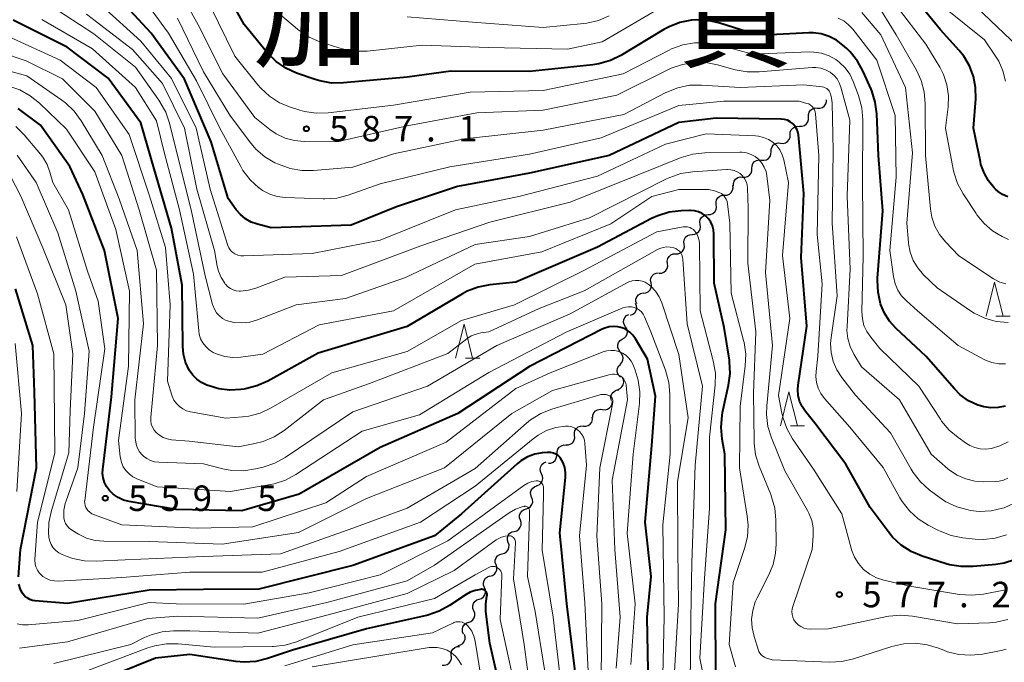
# Model space of a CAD drawing. Units: metres. Extents: x -64000 to -62000, y 22500 to 24000.
# Drawn here: x -63102 to -62957, y 23174 to 23269 of the extents above; entities that cross this region are included whole.
import ezdxf

# ---------------------------------------------------------------- set-up
doc = ezdxf.new("R2010")
doc.units = ezdxf.units.M
for name, color, linetype, lineweight in [('510200_細流', 7, 'Continuous', 30), ('633200_針葉樹林', 7, 'Continuous', 13), ('710100_等高線(計曲線)', 7, 'Continuous', 40), ('710200_等高線(主曲線)', 7, 'Continuous', 13), ('731200_図化機測定による標高点', 7, 'Continuous', 40), ('811000_(注記)市・東京都の区', 7, 'Continuous', 80)]:
    doc.layers.add(name, color=color, linetype=linetype, lineweight=lineweight)
doc.styles.add('Style-Kanji', font='MS Gothic.ttf')
doc.styles.add('Style-WORKING', font='MS Gothic.ttf')

msp = doc.modelspace()

# ---------------------------------------------------------------- linework, layer by layer
at = {"layer": '510200_細流', "linetype": 'Continuous', "lineweight": 30, "flags": 128}
for points in [[(-62984.61, 23255.96), (-62984.24, 23255.95), (-62983.89, 23256.06), (-62983.59, 23256.27), (-62983.38, 23256.57), (-62983.27, 23256.92), (-62983.28, 23257.17)], [(-62985.93, 23254.64), (-62985.94, 23255), (-62985.84, 23255.35), (-62985.62, 23255.65), (-62985.32, 23255.87), (-62984.97, 23255.97), (-62984.61, 23255.96)], [(-62987.26, 23253.31), (-62986.89, 23253.3), (-62986.54, 23253.41), (-62986.24, 23253.62), (-62986.03, 23253.92), (-62985.92, 23254.27), (-62985.93, 23254.64)], [(-62990.03, 23250.79), (-62989.67, 23250.75), (-62989.31, 23250.84), (-62989, 23251.03), (-62988.76, 23251.32), (-62988.63, 23251.66), (-62988.62, 23252.03)], [(-62988.62, 23252.03), (-62988.61, 23252.39), (-62988.48, 23252.74), (-62988.25, 23253.02), (-62987.94, 23253.22), (-62987.58, 23253.3), (-62987.21, 23253.26)], [(-62991.44, 23249.55), (-62991.43, 23249.92), (-62991.3, 23250.26), (-62991.06, 23250.54), (-62990.75, 23250.74), (-62990.4, 23250.82), (-62990.03, 23250.79)], [(-62992.85, 23248.31), (-62992.48, 23248.28), (-62992.12, 23248.36), (-62991.81, 23248.56), (-62991.58, 23248.84), (-62991.45, 23249.18), (-62991.44, 23249.55)], [(-62994.25, 23247.07), (-62994.24, 23247.44), (-62994.11, 23247.78), (-62993.88, 23248.07), (-62993.57, 23248.26), (-62993.21, 23248.35), (-62992.85, 23248.31)], [(-62995.63, 23245.8), (-62995.26, 23245.78), (-62994.91, 23245.88), (-62994.61, 23246.09), (-62994.39, 23246.38), (-62994.27, 23246.73), (-62994.28, 23247.1)], [(-62996.98, 23244.5), (-62996.99, 23244.87), (-62996.87, 23245.22), (-62996.65, 23245.51), (-62996.35, 23245.72), (-62996, 23245.82), (-62995.63, 23245.8)], [(-62998.28, 23243.15), (-62997.91, 23243.16), (-62997.57, 23243.3), (-62997.29, 23243.53), (-62997.1, 23243.85), (-62997.01, 23244.2), (-62997.05, 23244.57)], [(-62999.5, 23241.73), (-62999.54, 23242.1), (-62999.46, 23242.45), (-62999.27, 23242.77), (-62998.99, 23243), (-62998.64, 23243.13), (-62998.28, 23243.15)], [(-63000.69, 23240.28), (-63000.33, 23240.31), (-62999.99, 23240.45), (-62999.71, 23240.69), (-62999.53, 23241.01), (-62999.46, 23241.38), (-62999.51, 23241.74)], [(-63001.87, 23238.82), (-63001.92, 23239.19), (-63001.85, 23239.54), (-63001.67, 23239.87), (-63001.4, 23240.11), (-63001.06, 23240.25), (-63000.69, 23240.28)], [(-63003.05, 23237.36), (-63002.68, 23237.39), (-63002.35, 23237.53), (-63002.07, 23237.78), (-63001.89, 23238.1), (-63001.82, 23238.46), (-63001.87, 23238.82)], [(-63004.24, 23235.92), (-63004.28, 23236.28), (-63004.2, 23236.64), (-63004.01, 23236.95), (-63003.73, 23237.19), (-63003.38, 23237.32), (-63003.02, 23237.34)], [(-63005.46, 23234.49), (-63005.1, 23234.51), (-63004.76, 23234.64), (-63004.47, 23234.88), (-63004.28, 23235.19), (-63004.2, 23235.55), (-63004.24, 23235.92)], [(-63006.69, 23233.08), (-63006.73, 23233.44), (-63006.65, 23233.8), (-63006.46, 23234.11), (-63006.17, 23234.35), (-63005.83, 23234.48), (-63005.46, 23234.49)], [(-63009.11, 23230.21), (-63009.17, 23230.57), (-63009.12, 23230.93), (-63008.95, 23231.26), (-63008.69, 23231.52), (-63008.36, 23231.68), (-63008, 23231.72)], [(-63007.91, 23231.65), (-63007.54, 23231.67), (-63007.2, 23231.8), (-63006.92, 23232.04), (-63006.73, 23232.35), (-63006.65, 23232.71), (-63006.69, 23233.08)], [(-63010.22, 23228.7), (-63009.86, 23228.74), (-63009.52, 23228.9), (-63009.26, 23229.16), (-63009.09, 23229.49), (-63009.04, 23229.85), (-63009.11, 23230.21)], [(-63011.22, 23227.12), (-63011.33, 23227.47), (-63011.32, 23227.84), (-63011.19, 23228.18), (-63010.95, 23228.47), (-63010.64, 23228.66), (-63010.28, 23228.74)], [(-63012.14, 23225.49), (-63011.8, 23225.61), (-63011.51, 23225.83), (-63011.3, 23226.14), (-63011.21, 23226.49), (-63011.23, 23226.86), (-63011.37, 23227.2)], [(-63012.87, 23223.76), (-63013.06, 23224.08), (-63013.14, 23224.43), (-63013.11, 23224.8), (-63012.96, 23225.13), (-63012.71, 23225.4), (-63012.38, 23225.57)], [(-63013.35, 23221.95), (-63013.03, 23222.12), (-63012.78, 23222.39), (-63012.63, 23222.73), (-63012.59, 23223.09), (-63012.67, 23223.45), (-63012.87, 23223.76)], [(-63013.64, 23220.1), (-63013.87, 23220.39), (-63013.99, 23220.73), (-63014, 23221.1), (-63013.89, 23221.45), (-63013.67, 23221.74), (-63013.37, 23221.96)], [(-63013.67, 23218.23), (-63013.41, 23218.5), (-63013.26, 23218.83), (-63013.22, 23219.19), (-63013.29, 23219.55), (-63013.48, 23219.87), (-63013.76, 23220.1)], [(-63013.61, 23216.36), (-63013.87, 23216.61), (-63014.04, 23216.94), (-63014.1, 23217.3), (-63014.03, 23217.66), (-63013.86, 23217.99), (-63013.58, 23218.23)], [(-63014, 23214.55), (-63013.66, 23214.68), (-63013.39, 23214.92), (-63013.2, 23215.24), (-63013.12, 23215.6), (-63013.16, 23215.96), (-63013.32, 23216.29)], [(-63014.93, 23212.92), (-63015.01, 23213.28), (-63014.96, 23213.65), (-63014.81, 23213.98), (-63014.55, 23214.24), (-63014.22, 23214.41), (-63013.86, 23214.46)], [(-63016.25, 23211.59), (-63015.88, 23211.55), (-63015.52, 23211.62), (-63015.2, 23211.81), (-63014.96, 23212.08), (-63014.82, 23212.42), (-63014.8, 23212.79)], [(-63017.69, 23210.4), (-63017.67, 23210.76), (-63017.53, 23211.1), (-63017.29, 23211.38), (-63016.97, 23211.56), (-63016.61, 23211.64), (-63016.25, 23211.59)], [(-63019.06, 23209.13), (-63018.7, 23209.12), (-63018.35, 23209.23), (-63018.05, 23209.44), (-63017.84, 23209.74), (-63017.73, 23210.09), (-63017.75, 23210.46)], [(-63020.36, 23207.78), (-63020.39, 23208.14), (-63020.3, 23208.5), (-63020.1, 23208.81), (-63019.81, 23209.03), (-63019.47, 23209.15), (-63019.1, 23209.16)], [(-63021.63, 23206.39), (-63021.26, 23206.39), (-63020.91, 23206.52), (-63020.63, 23206.74), (-63020.43, 23207.05), (-63020.33, 23207.41), (-63020.36, 23207.78)], [(-63022.92, 23205.03), (-63022.93, 23205.4), (-63022.82, 23205.75), (-63022.61, 23206.05), (-63022.31, 23206.26), (-63021.96, 23206.37), (-63021.6, 23206.36)], [(-63024.22, 23203.69), (-63023.86, 23203.71), (-63023.52, 23203.85), (-63023.24, 23204.1), (-63023.06, 23204.42), (-63022.99, 23204.78), (-63023.04, 23205.14)], [(-63025.24, 23202.12), (-63025.39, 23202.45), (-63025.43, 23202.82), (-63025.35, 23203.18), (-63025.17, 23203.49), (-63024.89, 23203.73), (-63024.54, 23203.86)], [(-63025.93, 23200.38), (-63025.59, 23200.51), (-63025.31, 23200.75), (-63025.12, 23201.06), (-63025.04, 23201.42), (-63025.08, 23201.79), (-63025.24, 23202.12)], [(-63026.68, 23198.66), (-63026.81, 23199), (-63026.83, 23199.37), (-63026.73, 23199.72), (-63026.52, 23200.02), (-63026.22, 23200.24), (-63025.87, 23200.35)], [(-63027.49, 23196.97), (-63027.14, 23197.08), (-63026.85, 23197.3), (-63026.64, 23197.6), (-63026.53, 23197.95), (-63026.55, 23198.32), (-63026.68, 23198.66)], [(-63028.34, 23195.3), (-63028.45, 23195.65), (-63028.45, 23196.01), (-63028.33, 23196.36), (-63028.1, 23196.65), (-63027.8, 23196.85), (-63027.44, 23196.94)], [(-63029.23, 23193.65), (-63028.88, 23193.74), (-63028.57, 23193.95), (-63028.35, 23194.24), (-63028.22, 23194.58), (-63028.22, 23194.95), (-63028.34, 23195.3)], [(-63030.13, 23192), (-63030.25, 23192.35), (-63030.24, 23192.72), (-63030.12, 23193.07), (-63029.89, 23193.36), (-63029.59, 23193.56), (-63029.23, 23193.65)], [(-63031.03, 23190.36), (-63030.67, 23190.45), (-63030.36, 23190.65), (-63030.14, 23190.94), (-63030.02, 23191.29), (-63030.01, 23191.66), (-63030.13, 23192)], [(-63031.92, 23188.71), (-63032.04, 23189.06), (-63032.04, 23189.43), (-63031.91, 23189.77), (-63031.69, 23190.06), (-63031.38, 23190.26), (-63031.03, 23190.36)], [(-63032.82, 23187.06), (-63032.46, 23187.16), (-63032.16, 23187.36), (-63031.93, 23187.65), (-63031.81, 23188), (-63031.81, 23188.36), (-63031.92, 23188.71)], [(-63033.63, 23185.37), (-63033.77, 23185.71), (-63033.79, 23186.08), (-63033.69, 23186.43), (-63033.49, 23186.74), (-63033.2, 23186.96), (-63032.85, 23187.08)], [(-63034.4, 23183.67), (-63034.06, 23183.78), (-63033.76, 23184.01), (-63033.56, 23184.31), (-63033.46, 23184.67), (-63033.49, 23185.03), (-63033.63, 23185.37)], [(-63035.18, 23181.96), (-63035.32, 23182.3), (-63035.34, 23182.67), (-63035.25, 23183.02), (-63035.04, 23183.33), (-63034.75, 23183.55), (-63034.4, 23183.67)], [(-63035.96, 23180.25), (-63035.61, 23180.37), (-63035.32, 23180.6), (-63035.12, 23180.9), (-63035.02, 23181.26), (-63035.04, 23181.62), (-63035.18, 23181.96)], [(-63036.7, 23178.53), (-63036.85, 23178.87), (-63036.88, 23179.23), (-63036.79, 23179.59), (-63036.6, 23179.9), (-63036.31, 23180.13), (-63035.97, 23180.26)], [(-63037.48, 23176.83), (-63037.13, 23176.92), (-63036.82, 23177.12), (-63036.6, 23177.41), (-63036.47, 23177.76), (-63036.47, 23178.13), (-63036.58, 23178.48)], [(-63038.52, 23175.28), (-63038.55, 23175.64), (-63038.47, 23176), (-63038.28, 23176.31), (-63038, 23176.55), (-63037.65, 23176.68), (-63037.29, 23176.69)], [(-63039.86, 23173.97), (-63039.5, 23173.95), (-63039.14, 23174.05), (-63038.84, 23174.25), (-63038.62, 23174.55), (-63038.5, 23174.89), (-63038.5, 23175.26)]]:
    msp.add_lwpolyline(points, dxfattribs=at)
at = {"layer": '633200_針葉樹林', "linetype": 'Continuous', "lineweight": 13}
for p, q in [((-62958.33, 23225.32), (-62956.25, 23225.32)), ((-63036.41, 23219.16), (-63034.33, 23219.16)), ((-62988.59, 23209.17), (-62986.51, 23209.17))]:
    msp.add_line(p, q, dxfattribs=at)
at = {"layer": '633200_針葉樹林', "linetype": 'Continuous', "lineweight": 13, "flags": 128}
for points in [[(-62959.79, 23225.32), (-62958.54, 23230.32), (-62957.29, 23225.32)], [(-63037.87, 23219.16), (-63036.62, 23224.16), (-63035.37, 23219.16)], [(-62990.05, 23209.17), (-62988.8, 23214.17), (-62987.55, 23209.17)]]:
    msp.add_lwpolyline(points, dxfattribs=at)
at = {"layer": '710100_等高線(計曲線)', "linetype": 'Continuous', "lineweight": 40, "flags": 128}
for points, elevation in [([(-63082.7, 23267), (-63087.64, 23272.36), (-63093, 23278.63), (-63097.81, 23284.19), (-63105, 23288.96), (-63111.78, 23292.22), (-63113.39, 23293.64), (-63113.69, 23293.96), (-63113.93, 23294.32), (-63114.1, 23294.72), (-63114.2, 23295.14), (-63114.23, 23295.57), (-63114.18, 23296), (-63114.06, 23296.41), (-63113.86, 23296.8), (-63113.83, 23296.87), (-63107.21, 23307), (-63097, 23315.88), (-63085.46, 23320.54), (-63077.89, 23322.95)], 580), ([(-63064.31, 23262.82), (-63065.56, 23264.04), (-63065.73, 23264.24), (-63069, 23268.24), (-63072.84, 23275.16)], 590), ([(-62957.35, 23243.24), (-62958.03, 23243.7), (-62958.4, 23244.04), (-62958.59, 23244.22), (-62959.43, 23245.25), (-62960.09, 23246.41), (-62960.54, 23247.66), (-62960.63, 23248.04), (-62961.66, 23253), (-62961.32, 23257.32), (-62961.33, 23258.97), (-62961.64, 23260.6), (-62962.22, 23262.16), (-62963.06, 23263.58), (-62963.76, 23264.45), (-62966.51, 23267.49), (-62971, 23273.03)], 600), ([(-63003.32, 23240.88), (-63003.43, 23240.88), (-63004.69, 23240.84), (-63006.42, 23240.63), (-63008.09, 23240.12), (-63009.04, 23239.68), (-63017, 23235.46), (-63029, 23230.35), (-63032.82, 23229.95), (-63034.54, 23229.61), (-63036.16, 23228.99), (-63036.88, 23228.6), (-63045, 23223.79), (-63058.12, 23219.88), (-63065.52, 23215.76), (-63067.11, 23215.05), (-63068.8, 23214.62), (-63069, 23214.59), (-63069.48, 23214.53), (-63071.12, 23214.44), (-63072.75, 23214.65), (-63074, 23215), (-63074.47, 23215.18), (-63075.26, 23215.54), (-63075.96, 23216.03), (-63076.57, 23216.64), (-63077.1, 23217.4), (-63077.61, 23218.54), (-63077.92, 23219.75), (-63078.02, 23220.84), (-63078.12, 23229.88), (-63079.7, 23238.3), (-63082.25, 23247), (-63084.22, 23253.78), (-63089, 23260.37), (-63095.06, 23264.94), (-63103, 23268.92)], 570), ([(-62976.72, 23258.75), (-62977.86, 23261.35), (-62978.7, 23262.87), (-62979.79, 23264.23), (-62980.28, 23264.71), (-62980.86, 23265.23), (-62981.82, 23265.97), (-62982.9, 23266.52), (-62984.05, 23266.89), (-62985.26, 23267.04), (-62985.89, 23267.04), (-62991.52, 23266.75), (-62993.26, 23266.81), (-62995.09, 23267.21), (-62998.99, 23268.46), (-63000.69, 23268.85), (-63002.43, 23268.94), (-63003.1, 23268.89), (-63003.17, 23268.88), (-63004.85, 23268.55), (-63006.45, 23267.94), (-63007.22, 23267.52), (-63013.53, 23263.71), (-63015.09, 23262.95), (-63016.77, 23262.46), (-63017.67, 23262.33), (-63027, 23261.36), (-63038.6, 23261.4), (-63045, 23260.49), (-63054.39, 23259.66), (-63056.13, 23259.65), (-63057.85, 23259.96), (-63058.57, 23260.18), (-63061.28, 23261.12), (-63062.87, 23261.84), (-63064.31, 23262.82)], 590), ([(-62955.45, 23189.5), (-62957.11, 23188.97), (-62958.37, 23188.77), (-62961.7, 23188.46), (-62963.44, 23188.45), (-62965.16, 23188.74), (-62965.68, 23188.89), (-62969.2, 23190.01), (-62970.81, 23190.69), (-62972.27, 23191.63), (-62973.55, 23192.81), (-62974.21, 23193.61), (-62976.83, 23197.17), (-62980.45, 23203.55), (-62985, 23209.57), (-62986.39, 23211.29), (-62986.88, 23212.01), (-62987.24, 23212.81), (-62987.45, 23213.66), (-62987.51, 23214.53), (-62987.45, 23215.18), (-62986.17, 23223.83), (-62987, 23233.98), (-62986.62, 23243.38), (-62987.42, 23252), (-62987.5, 23252.44), (-62987.65, 23252.86), (-62987.88, 23253.25), (-62988.17, 23253.59), (-62988.26, 23253.67), (-62988.62, 23253.95), (-62989.04, 23254.16), (-62989.48, 23254.3), (-62989.94, 23254.35), (-62990, 23254.35), (-62999.54, 23254.46), (-63005, 23253.83), (-63015.26, 23249), (-63027, 23246.36), (-63037.6, 23244.4), (-63046.57, 23241.43), (-63053.26, 23238.74), (-63065, 23238.32), (-63067.04, 23238.85), (-63067.96, 23239.18), (-63068.81, 23239.65), (-63069.56, 23240.27), (-63070.18, 23241), (-63071.36, 23242.64), (-63073.85, 23251), (-63077.8, 23260.2), (-63082.7, 23267)], 580), ([(-62957, 23212.08), (-62958.03, 23211.86), (-62959.09, 23211.82), (-62960.13, 23211.96), (-62960.96, 23212.21), (-62961.02, 23212.23), (-62962.36, 23212.88), (-62963.58, 23213.76), (-62964.45, 23214.63), (-62968.59, 23219.41), (-62973.09, 23223.58), (-62974.02, 23224.6), (-62974.76, 23225.77), (-62975.26, 23227), (-62975.31, 23227.15), (-62975.69, 23228.85), (-62975.77, 23230.59), (-62975.75, 23230.94), (-62975, 23240.82), (-62975.64, 23249), (-62975.87, 23255.09), (-62976.09, 23256.82), (-62976.61, 23258.49), (-62976.72, 23258.75)], 590), ([(-63089.8, 23202.76), (-63088.53, 23213.47), (-63087.54, 23225), (-63089.54, 23235), (-63092.74, 23243.26), (-63094.66, 23247.34), (-63099, 23253.44), (-63102.26, 23255.92)], 560), ([(-62956.6, 23242.9), (-62957.35, 23243.24)], 600), ([(-62999.58, 23172.42), (-62999.61, 23183), (-62998.11, 23193.89), (-62998.25, 23205), (-62998.65, 23207.24), (-62998.8, 23208.97), (-62998.66, 23210.71), (-62998.57, 23211.15), (-62997.69, 23215.15), (-62997.46, 23216.88), (-62997.54, 23218.62), (-62997.57, 23218.87), (-62998.33, 23223.67), (-62999.83, 23230.17), (-62999.85, 23237.43), (-62999.91, 23238.03), (-63000.06, 23238.61), (-63000.32, 23239.16), (-63000.67, 23239.65), (-63001.1, 23240.08), (-63001.59, 23240.42), (-63002.14, 23240.68), (-63002.72, 23240.83), (-63003.32, 23240.88)], 570), ([(-63102.22, 23186.95), (-63101.91, 23191), (-63099.56, 23203), (-63099.84, 23214.16), (-63100.1, 23221), (-63102.64, 23229.36)], 550), ([(-63009.46, 23170.54), (-63009.69, 23181), (-63009.09, 23187), (-63009.96, 23195), (-63009, 23206.31), (-63008.44, 23213.56), (-63009.63, 23219), (-63011.41, 23222), (-63011.78, 23222.53), (-63012.25, 23222.98), (-63012.78, 23223.34), (-63013.37, 23223.61), (-63013.99, 23223.77), (-63014.64, 23223.82), (-63015.28, 23223.75), (-63015.9, 23223.58), (-63016.29, 23223.41), (-63027, 23217.91), (-63037.54, 23211), (-63049, 23206), (-63060.88, 23199.12), (-63069.32, 23196.68), (-63079, 23196.88), (-63085.92, 23198.04), (-63086.76, 23198.25), (-63087.55, 23198.61), (-63088.26, 23199.1), (-63088.84, 23199.67), (-63089.25, 23200.23), (-63089.56, 23200.85), (-63089.75, 23201.52), (-63089.83, 23202.21), (-63089.8, 23202.76)], 560), ([(-63022.78, 23204.79), (-63023.11, 23205.01), (-63023.46, 23205.17), (-63023.84, 23205.26), (-63024.23, 23205.28), (-63024.4, 23205.27), (-63025.12, 23205.2), (-63026.23, 23205), (-63027.29, 23204.6), (-63028.27, 23204.03), (-63028.83, 23203.58), (-63037, 23196.25), (-63041, 23193), (-63053, 23188.64), (-63066.84, 23185.16), (-63075, 23185.1), (-63083, 23184.99), (-63095, 23183.03), (-63099.74, 23183.41), (-63100.16, 23183.49), (-63100.57, 23183.63), (-63100.95, 23183.85), (-63101.28, 23184.12), (-63101.56, 23184.45), (-63101.66, 23184.6), (-63101.96, 23185.22), (-63102.15, 23185.88)], 550), ([(-63020.27, 23173), (-63021.5, 23183), (-63022.55, 23193.45), (-63021.69, 23201.6), (-63021.68, 23202.33), (-63021.79, 23203.05), (-63022.02, 23203.74), (-63022.27, 23204.2), (-63022.5, 23204.52), (-63022.78, 23204.79)], 550), ([(-63033.33, 23184.67), (-63033.4, 23184.79), (-63033.5, 23184.9), (-63033.61, 23184.99), (-63033.74, 23185.05), (-63033.87, 23185.1), (-63034.01, 23185.12), (-63034.14, 23185.12), (-63034.17, 23185.11), (-63034.97, 23184.96), (-63035.74, 23184.68), (-63036.31, 23184.35), (-63038.76, 23182.72), (-63040.29, 23181.88), (-63041.94, 23181.32), (-63042.14, 23181.28), (-63051, 23179.31), (-63061.86, 23176.14), (-63065.58, 23174.91), (-63067.27, 23174.51), (-63069.01, 23174.41), (-63070.2, 23174.51), (-63077, 23175.53), (-63082.04, 23175), (-63093, 23170.54)], 540), ([(-63030.96, 23169), (-63032.83, 23177.17), (-63033.4, 23181.86), (-63033.43, 23182.97), (-63033.27, 23184.11), (-63033.25, 23184.26), (-63033.25, 23184.4), (-63033.28, 23184.54), (-63033.33, 23184.67)], 540)]:
    msp.add_lwpolyline(points, dxfattribs=dict(at, elevation=elevation))
at = {"layer": '710200_等高線(主曲線)', "linetype": 'Continuous', "lineweight": 13, "flags": 128}
for points, elevation in [([(-62955.09, 23265), (-62961.18, 23270.82), (-62965.12, 23274.44), (-62966.29, 23275.72), (-62967.22, 23277.19), (-62967.82, 23278.59), (-62969.31, 23283), (-62969.45, 23285.7), (-62969.56, 23286.45), (-62969.79, 23287.16), (-62970.14, 23287.83), (-62970.61, 23288.42), (-62971.16, 23288.92), (-62971.8, 23289.32), (-62972.09, 23289.45), (-62972.41, 23289.59), (-62973.42, 23289.91)], 604), ([(-63069.5, 23234.22), (-63069.93, 23234.32), (-63070.35, 23234.49), (-63070.5, 23234.58), (-63070.8, 23234.81), (-63071.05, 23235.08), (-63071.25, 23235.39), (-63071.41, 23235.75), (-63073.98, 23244.02), (-63076.06, 23253), (-63079.67, 23260.33), (-63084.2, 23265.8), (-63089.94, 23271), (-63095.3, 23276.7), (-63101, 23282.26), (-63108.2, 23285.8)], 578), ([(-63074.75, 23231.25), (-63076.78, 23241), (-63078.84, 23249.16), (-63079.98, 23253.73), (-63080.55, 23255.37), (-63081.4, 23256.9), (-63081.54, 23257.1), (-63085, 23261.96), (-63091.12, 23266.88), (-63097.44, 23271), (-63101.95, 23274.99), (-63103.35, 23276.03)], 574), ([(-63006.13, 23261.82), (-63006.44, 23261.67), (-63014.14, 23257.86), (-63025, 23255.63), (-63034.76, 23255.24), (-63045, 23253.33), (-63055.37, 23251), (-63060.17, 23251.04), (-63061.6, 23251.17), (-63062.98, 23251.55), (-63064.28, 23252.17), (-63065.22, 23252.81), (-63067.44, 23254.56), (-63072.12, 23261), (-63075.78, 23268.22), (-63079, 23274.11)], 586), ([(-62956.76, 23193.12), (-62958.44, 23192.64), (-62960.17, 23192.46), (-62961.38, 23192.51), (-62963.22, 23192.7), (-62964.93, 23193.04), (-62966.56, 23193.66), (-62966.78, 23193.77), (-62968.31, 23194.56), (-62969.78, 23195.49), (-62971.07, 23196.67), (-62972.14, 23198.05), (-62972.47, 23198.6), (-62974.94, 23203.06), (-62979.86, 23209), (-62983.58, 23213.2), (-62984.11, 23213.92), (-62984.5, 23214.71), (-62984.76, 23215.57), (-62984.86, 23216.45), (-62984.82, 23217.18), (-62984.56, 23219.44), (-62983.9, 23230.1), (-62984.65, 23237.35), (-62984.41, 23249), (-62984.9, 23255.1), (-62984.95, 23255.41), (-62985.06, 23255.7), (-62985.21, 23255.96), (-62985.41, 23256.2), (-62985.64, 23256.4), (-62985.9, 23256.56), (-62986.15, 23256.65), (-62987.31, 23257), (-62998.41, 23257), (-63005, 23256.36), (-63016.43, 23251.57), (-63027, 23249.16), (-63038.71, 23247.29), (-63049, 23244.79), (-63053.69, 23243.15), (-63055.38, 23242.72), (-63057.12, 23242.59), (-63057.37, 23242.6), (-63062.97, 23242.81), (-63064.13, 23242.95), (-63065.24, 23243.3), (-63066.28, 23243.83), (-63066.8, 23244.2), (-63066.84, 23244.22), (-63068.12, 23245.4), (-63069.18, 23246.79), (-63069.5, 23247.34), (-63072.59, 23253), (-63076.01, 23259.99), (-63080.14, 23267), (-63084.72, 23273.28)], 582), ([(-62956.86, 23230.08), (-62957.75, 23230.35), (-62958.58, 23230.78), (-62958.69, 23230.84), (-62963.79, 23234.21), (-62965.75, 23236.25), (-62966.64, 23237.35), (-62967.32, 23238.58), (-62967.78, 23239.92), (-62967.98, 23241.1), (-62968.72, 23249), (-62968.74, 23256.63), (-62968.9, 23258.36), (-62969.36, 23260.04), (-62970.05, 23261.53), (-62973, 23266.74), (-62976.92, 23273.08)], 596), ([(-63063.8, 23256.75), (-63065.27, 23257.69), (-63066.55, 23258.87), (-63067, 23259.38), (-63070.38, 23263.62), (-63073.98, 23271)], 588), ([(-63007.21, 23271), (-63016.31, 23265.69), (-63021.38, 23264.62), (-63033, 23264.86), (-63042.79, 23265.21), (-63050.87, 23264.36), (-63052.61, 23264.33), (-63054.33, 23264.61), (-63055.04, 23264.81), (-63057.84, 23265.73), (-63059.44, 23266.42), (-63060.9, 23267.38), (-63061.14, 23267.57), (-63065.23, 23271)], 592), ([(-62956.47, 23236.62), (-62957.4, 23237.06), (-62958.82, 23237.9), (-62960.08, 23238.97), (-62961.13, 23240.24), (-62961.25, 23240.43), (-62963.15, 23243.33), (-62963.98, 23244.86), (-62964.52, 23246.52), (-62964.61, 23246.97), (-62965.74, 23253), (-62965.37, 23256.14), (-62965.32, 23257.76), (-62965.55, 23259.36), (-62966.06, 23260.89), (-62966.62, 23261.99), (-62968.64, 23265.36), (-62973, 23271.06)], 598), ([(-62956.93, 23259.92), (-62957.3, 23261.43), (-62957.92, 23262.86), (-62958.38, 23263.62), (-62960, 23266), (-62966.25, 23271)], 602), ([(-62996.06, 23249.47), (-63001.21, 23249.36), (-63002.94, 23249.16), (-63004.66, 23248.66), (-63011, 23246.15), (-63021, 23242.12), (-63032.83, 23239.17), (-63043, 23235.68), (-63054.68, 23231.32), (-63063, 23231.08), (-63067.26, 23229.45), (-63068.38, 23229.14), (-63069.54, 23229.02), (-63069.73, 23229.02), (-63070.18, 23229.06), (-63070.62, 23229.18), (-63071.03, 23229.38), (-63071.4, 23229.65), (-63071.72, 23229.97), (-63071.77, 23230.04), (-63071.86, 23230.16), (-63072.4, 23231.02), (-63072.79, 23231.96), (-63072.96, 23232.68), (-63073.38, 23235), (-63075.96, 23244.04), (-63077.77, 23253), (-63081, 23259.6), (-63085.44, 23264.56), (-63092.22, 23269.78)], 576), ([(-63015.25, 23269.56), (-63016.85, 23268.87), (-63018.55, 23268.47), (-63018.98, 23268.42), (-63025, 23267.81), (-63035.38, 23268.62), (-63045, 23269.4)], 594), ([(-62956.56, 23224.38), (-62958.29, 23224.56), (-62959.97, 23225.03), (-62961.54, 23225.78), (-62962.08, 23226.12), (-62967, 23229.48), (-62969, 23231.43), (-62969.85, 23232.42), (-62970.51, 23233.54), (-62970.97, 23234.76), (-62971.21, 23236.04), (-62971.23, 23236.17), (-62971.46, 23239), (-62970.63, 23249.37), (-62971.65, 23259), (-62975.27, 23266.73), (-62978.09, 23270.02)], 594), ([(-62995.17, 23219.75), (-62995.41, 23221.47), (-62995.48, 23221.76), (-62997.3, 23228.7), (-62997.53, 23239), (-62997.84, 23241.87), (-62997.91, 23242.22), (-62998.04, 23242.56), (-62998.22, 23242.86), (-62998.46, 23243.13), (-62998.73, 23243.36), (-62998.98, 23243.5), (-62999.77, 23243.8), (-63000.59, 23243.97), (-63001.14, 23243.99), (-63005, 23243.97), (-63009, 23242.93), (-63015, 23238.9), (-63025.2, 23234.8), (-63035.06, 23233), (-63047, 23226.11), (-63057.97, 23224.03), (-63066.26, 23219.74), (-63069.5, 23219.3), (-63070.68, 23219.24), (-63071.86, 23219.39), (-63072.99, 23219.74), (-63073.57, 23220), (-63074.15, 23220.37), (-63074.66, 23220.84), (-63075.08, 23221.39), (-63075.41, 23222.01), (-63075.61, 23222.67), (-63075.69, 23223.16), (-63076.48, 23231.52), (-63078.51, 23241), (-63080.71, 23249.29), (-63081.9, 23254.1), (-63084.99, 23259), (-63091.33, 23264.67), (-63098.8, 23269)], 572), ([(-62957.12, 23197.11), (-62957.36, 23197.04), (-62959.06, 23196.66), (-62960.8, 23196.59), (-62962.1, 23196.74), (-62962.43, 23196.8), (-62964.11, 23197.25), (-62965.69, 23197.99), (-62966.69, 23198.66), (-62968.15, 23199.76), (-62969.45, 23200.93), (-62970.52, 23202.3), (-62970.81, 23202.79), (-62973.87, 23208.13), (-62979, 23213.71), (-62981.04, 23216.31), (-62981.78, 23217.43), (-62982.3, 23218.66), (-62982.61, 23219.96), (-62982.68, 23221.3), (-62982.6, 23222.18), (-62981.69, 23228.31), (-62982.45, 23239), (-62982.32, 23249.68), (-62982.45, 23256.74), (-62982.52, 23257.42), (-62982.71, 23258.08), (-62982.79, 23258.27), (-62982.91, 23258.48), (-62983.06, 23258.67), (-62983.25, 23258.83), (-62983.46, 23258.96), (-62983.69, 23259.05), (-62983.91, 23259.09), (-62986.6, 23259.4), (-62996, 23259), (-63001.69, 23259.35), (-63003.44, 23259.31), (-63005.14, 23258.96), (-63006.77, 23258.32), (-63006.95, 23258.23), (-63013.11, 23255), (-63025, 23252.71), (-63036.55, 23251.45), (-63047, 23249.21), (-63053, 23247.26), (-63058.78, 23246.75), (-63060.53, 23246.75), (-63062.24, 23247.05), (-63063.94, 23247.68), (-63064.46, 23247.92), (-63065.96, 23248.8), (-63067.29, 23249.93), (-63068.23, 23251.03), (-63071.09, 23254.91), (-63075, 23261.31), (-63078.82, 23269.18)], 584), ([(-62973, 23245.78), (-62973.15, 23254.85), (-62975.85, 23263), (-62979.41, 23267.57), (-62980.03, 23268.23), (-62980.75, 23268.78), (-62981.56, 23269.19)], 592), ([(-63090.78, 23259), (-63096.07, 23263), (-63103.57, 23266.43)], 568), ([(-63003.33, 23171), (-63003.24, 23180.76), (-63003.12, 23189), (-63002.76, 23199), (-63002.61, 23203.39), (-63001.52, 23215), (-63003.79, 23224.21), (-63004.42, 23233.7), (-63004.47, 23234.03), (-63004.58, 23234.34), (-63004.74, 23234.63), (-63004.94, 23234.89), (-63005.19, 23235.1), (-63005.48, 23235.28), (-63005.75, 23235.39), (-63006.27, 23235.5), (-63006.8, 23235.52), (-63007.32, 23235.45), (-63007.83, 23235.28), (-63008.14, 23235.13), (-63018.93, 23229.07), (-63025.57, 23226.43), (-63033, 23223.02), (-63034.14, 23222.87), (-63034.87, 23222.7), (-63035.56, 23222.41), (-63036.2, 23222.01), (-63039, 23219.84), (-63050.57, 23215.43), (-63057.33, 23213), (-63063.11, 23208.5), (-63064.58, 23207.56), (-63066.18, 23206.88), (-63067.45, 23206.56), (-63069.89, 23206.11), (-63077.1, 23206.9), (-63079.68, 23207.14), (-63080.32, 23207.25), (-63080.92, 23207.47), (-63081.48, 23207.8), (-63081.94, 23208.18), (-63082.26, 23208.55), (-63082.5, 23208.97), (-63082.67, 23209.42), (-63082.76, 23209.9), (-63082.76, 23210.43), (-63081.75, 23221), (-63081.91, 23232.09), (-63084.47, 23241), (-63087.01, 23248.99), (-63091, 23255.5), (-63095.74, 23260.26), (-63101.11, 23262.89), (-63109, 23265.54)], 566), ([(-62966.52, 23210.16), (-62969.69, 23215), (-62975.42, 23220.58), (-62976.77, 23222.23), (-62977.34, 23223.05), (-62977.76, 23223.97), (-62978, 23224.94), (-62978.08, 23226), (-62977.9, 23234.1), (-62977.96, 23245), (-62977.93, 23254.24), (-62978.07, 23255.98), (-62978.57, 23257.8), (-62979.35, 23259.87), (-62979.86, 23260.93), (-62980.55, 23261.9), (-62981.39, 23262.72), (-62981.9, 23263.1), (-62982.9, 23263.66), (-62983.99, 23264.03), (-62985.12, 23264.21), (-62985.85, 23264.22), (-62994.12, 23263.88), (-62999.27, 23265.27), (-63000.99, 23265.57), (-63002.73, 23265.57), (-63004.45, 23265.26), (-63006.09, 23264.67), (-63006.43, 23264.5), (-63013.23, 23261), (-63025, 23258.54), (-63035.71, 23258.29), (-63047, 23256.38), (-63056.64, 23255.25), (-63058.38, 23255.2), (-63060.1, 23255.45), (-63060.82, 23255.65), (-63062.19, 23256.08), (-63063.8, 23256.75)], 588), ([(-63064.5, 23203.7), (-63066.19, 23203.12), (-63067.34, 23202.84), (-63069.07, 23202.58), (-63070.81, 23202.62), (-63072.14, 23202.86), (-63075, 23203.57), (-63081.57, 23203.81), (-63082.19, 23203.89), (-63082.79, 23204.08), (-63083.34, 23204.36), (-63083.84, 23204.74), (-63084, 23204.89), (-63084.39, 23205.37), (-63084.7, 23205.91), (-63084.9, 23206.49), (-63085, 23207.1), (-63085.02, 23207.34), (-63085.08, 23213), (-63083.8, 23224.2), (-63084.77, 23235), (-63087.41, 23242.59), (-63089.9, 23249), (-63093, 23254.1), (-63094.03, 23255.5), (-63095.29, 23256.71), (-63095.83, 23257.11), (-63101, 23260.71), (-63109.11, 23262.89)], 564), ([(-62956.59, 23201.47), (-62957.21, 23201.19), (-62957.86, 23201.02), (-62958.42, 23200.97), (-62960.1, 23200.94), (-62961.46, 23201.03), (-62962.79, 23201.36), (-62964.04, 23201.91), (-62965.18, 23202.67), (-62965.4, 23202.86), (-62967.86, 23205), (-62972.51, 23213), (-62978.13, 23217.87), (-62979.26, 23219.74), (-62979.8, 23220.84), (-62980.14, 23222.02), (-62980.27, 23223.24), (-62980.26, 23223.79), (-62979.77, 23232.23), (-62980.24, 23243), (-62979.84, 23254.16), (-62981.17, 23259.06), (-62981.4, 23259.68), (-62981.73, 23260.25), (-62982.16, 23260.75), (-62982.67, 23261.18), (-62982.76, 23261.24), (-62983.41, 23261.59), (-62984.11, 23261.82), (-62984.83, 23261.92), (-62985.41, 23261.91), (-62993.21, 23261.27), (-62994.95, 23261.28), (-62996.73, 23261.61), (-62999.3, 23262.33), (-63001.02, 23262.65), (-63002.76, 23262.68), (-63004.48, 23262.39), (-63006.13, 23261.82)], 586), ([(-63011.98, 23226.71), (-63012.4, 23226.72), (-63012.82, 23226.67), (-63013.24, 23226.53), (-63021.49, 23223), (-63033, 23217.03), (-63043.21, 23210.79), (-63051.61, 23208.39), (-63061.38, 23202.02), (-63062.91, 23201.2), (-63064.57, 23200.66), (-63065.12, 23200.55), (-63071, 23199.53), (-63081.78, 23200.22), (-63084.78, 23201.39), (-63085.39, 23201.69), (-63085.94, 23202.1), (-63086.41, 23202.59), (-63086.79, 23203.16), (-63087.06, 23203.78), (-63087.22, 23204.45), (-63087.24, 23204.63), (-63087.49, 23207), (-63086.02, 23217.98), (-63085.88, 23229), (-63087.9, 23238.1), (-63091, 23246.58), (-63095.16, 23252.84), (-63099.14, 23256.68), (-63100.5, 23257.78), (-63102.02, 23258.62), (-63103.49, 23259.14)], 562), ([(-63000.45, 23167.55), (-63001.92, 23175), (-63001.23, 23186.77), (-63000.5, 23197), (-63000.48, 23207.52), (-62999.67, 23215.19), (-62999.64, 23216.93), (-62999.94, 23218.77), (-63001.87, 23226.13), (-63001.96, 23235.92), (-63002.01, 23236.45), (-63002.15, 23236.97), (-63002.38, 23237.45), (-63002.65, 23237.83), (-63002.88, 23238.06), (-63003.13, 23238.24), (-63003.42, 23238.38), (-63003.73, 23238.47), (-63004.04, 23238.5), (-63004.36, 23238.47), (-63004.39, 23238.47), (-63008.24, 23237.76), (-63019, 23232.03), (-63029.18, 23227), (-63037, 23224.67), (-63045, 23220.14), (-63056.08, 23217), (-63065.04, 23211.81), (-63066.62, 23211.07), (-63068.31, 23210.62), (-63069.25, 23210.5), (-63071.7, 23210.3), (-63076.89, 23211.25), (-63077.48, 23211.41), (-63078.04, 23211.67), (-63078.54, 23212.03), (-63078.98, 23212.47), (-63079.33, 23212.98), (-63079.58, 23213.54), (-63079.63, 23213.68), (-63080.26, 23215.74), (-63079.88, 23227), (-63080.57, 23235.43), (-63083, 23243.17), (-63085.91, 23252.09), (-63090.78, 23259)], 568), ([(-63012.09, 23174.04), (-63011.42, 23183), (-63012.6, 23193.4), (-63011.76, 23205), (-63010.82, 23212.46), (-63010.76, 23214.2), (-63011, 23215.92), (-63011.45, 23217.38), (-63011.75, 23218.15), (-63012.02, 23218.68), (-63012.37, 23219.15), (-63012.8, 23219.56), (-63013.3, 23219.88), (-63013.84, 23220.12), (-63014.42, 23220.26), (-63015.01, 23220.29), (-63015.6, 23220.22), (-63016.15, 23220.06), (-63023.95, 23217), (-63029, 23214.69), (-63039.24, 23206.76), (-63051, 23201.72), (-63057, 23197.85), (-63067.7, 23194.3), (-63075.9, 23194.1), (-63087, 23194.62), (-63091.03, 23196.06), (-63091.4, 23196.22), (-63091.73, 23196.45), (-63092.02, 23196.74), (-63092.13, 23196.87), (-63092.29, 23197.14), (-63092.41, 23197.44), (-63092.47, 23197.75), (-63092.48, 23198.07), (-63092.47, 23198.16), (-63091.19, 23209), (-63089.49, 23220.51), (-63090.47, 23227.53), (-63092.05, 23231.95), (-63094.88, 23241), (-63097.18, 23245), (-63097.59, 23246.5), (-63098.02, 23247.66), (-63098.65, 23248.73), (-63099, 23249.19), (-63101.36, 23252), (-63102.59, 23253.23)], 558), ([(-62956.92, 23185.04), (-62960.17, 23184.42), (-62961.91, 23184.24), (-62963.68, 23184.37), (-62971, 23185.56), (-62974.83, 23186.45), (-62975.91, 23186.81), (-62976.91, 23187.35), (-62977.81, 23188.05), (-62978.57, 23188.9), (-62979.17, 23189.86), (-62979.59, 23190.92), (-62979.66, 23191.15), (-62981, 23196.22), (-62985.19, 23202.81), (-62988.28, 23207.29), (-62989.14, 23208.8), (-62989.72, 23210.45), (-62989.86, 23211.04), (-62990.36, 23213.64), (-62988.7, 23225), (-62989.76, 23234.24), (-62988.86, 23245), (-62989.57, 23248.36), (-62989.8, 23249.1), (-62990.15, 23249.79), (-62990.61, 23250.4), (-62991.17, 23250.93), (-62991.82, 23251.35), (-62992.53, 23251.65), (-62993.28, 23251.83), (-62993.71, 23251.87), (-63001, 23252.19), (-63007, 23250.66), (-63017, 23245.94), (-63028.39, 23243), (-63037.9, 23241), (-63049, 23236.5), (-63059, 23234.55), (-63069.05, 23234.19), (-63069.5, 23234.22)], 578), ([(-63014.42, 23191), (-63014.83, 23201.17), (-63012.55, 23213), (-63012.77, 23215.17), (-63012.83, 23215.48), (-63012.95, 23215.78), (-63013.11, 23216.06), (-63013.33, 23216.3), (-63013.57, 23216.5), (-63013.86, 23216.66), (-63014.16, 23216.76), (-63014.48, 23216.81), (-63014.8, 23216.81), (-63015.1, 23216.75), (-63023.6, 23214.4), (-63029.6, 23211), (-63039.52, 23203), (-63051, 23198.49), (-63061, 23193.46), (-63072.23, 23191.77), (-63083, 23192.14), (-63089.63, 23192.18), (-63090.94, 23192.31), (-63092.2, 23192.65), (-63093.39, 23193.21), (-63093.63, 23193.37), (-63094.42, 23193.87), (-63094.76, 23194.13), (-63095.05, 23194.45), (-63095.28, 23194.81), (-63095.45, 23195.21), (-63095.54, 23195.63), (-63095.55, 23195.77), (-63095.54, 23196.77), (-63095.35, 23197.76), (-63095.22, 23198.16), (-63093.46, 23203), (-63092.52, 23211), (-63091.82, 23220.18), (-63093.76, 23229), (-63096.42, 23237.58), (-63099.63, 23245), (-63102.4, 23249.05)], 556), ([(-62956.59, 23180.65), (-62958.29, 23180.27), (-62959.28, 23180.18), (-62963.98, 23180.02), (-62970.6, 23181.17), (-62972.34, 23181.32), (-62974.08, 23181.16), (-62974.39, 23181.1), (-62983, 23179.28), (-62985.67, 23179.26), (-62986.15, 23179.3), (-62986.62, 23179.42), (-62987.06, 23179.62), (-62987.46, 23179.9), (-62987.8, 23180.24), (-62987.84, 23180.28), (-62988.08, 23180.63), (-62988.25, 23181.01), (-62988.35, 23181.42), (-62988.38, 23181.84), (-62988.34, 23182.25), (-62988.25, 23182.58), (-62985.37, 23191), (-62985.23, 23193), (-62985.24, 23194.15), (-62985.46, 23195.27), (-62985.87, 23196.34), (-62986.08, 23196.74), (-62989.42, 23202.58), (-62991.39, 23207.43), (-62991.9, 23209.1), (-62992.11, 23210.83), (-62992.07, 23212.13), (-62991.23, 23221), (-62992.27, 23231.73), (-62991.63, 23242.37), (-62992.04, 23245.96), (-62992.17, 23246.64), (-62992.43, 23247.28), (-62992.78, 23247.87), (-62993.24, 23248.38), (-62993.78, 23248.81), (-62994.38, 23249.14), (-62995.04, 23249.36), (-62995.72, 23249.47), (-62996.06, 23249.47)], 576), ([(-63045, 23197.08), (-63053, 23194.1), (-63063.67, 23190.33), (-63075, 23189.95), (-63086.52, 23189.48), (-63090.76, 23189.24), (-63092.51, 23189.3), (-63094.21, 23189.65), (-63095.07, 23189.96), (-63095.79, 23190.25), (-63096.28, 23190.5), (-63096.73, 23190.83), (-63097.1, 23191.24), (-63097.4, 23191.7), (-63097.62, 23192.21), (-63097.74, 23192.75), (-63097.77, 23193), (-63097.78, 23193.21), (-63097.74, 23194.95), (-63097.37, 23196.72), (-63094.79, 23205.21), (-63094.6, 23211.4), (-63094.24, 23219.76), (-63095.24, 23227), (-63098.63, 23235.37), (-63101.89, 23243), (-63104.05, 23247.16)], 554), ([(-62982.78, 23174.4), (-62991.27, 23174.73), (-62992.13, 23175), (-62992.41, 23175.11), (-62992.67, 23175.27), (-62992.89, 23175.47), (-62993.08, 23175.71), (-62993.22, 23175.97), (-62993.28, 23176.12), (-62993.94, 23178.19), (-62994.23, 23179.45), (-62994.3, 23180.74), (-62994.14, 23182.02), (-62993.76, 23183.26), (-62993.49, 23183.85), (-62991.8, 23187.14), (-62991.14, 23188.75), (-62990.78, 23190.46), (-62990.7, 23191.77), (-62990.72, 23195.32), (-62990.89, 23197.06), (-62991.35, 23198.74), (-62991.47, 23199.06), (-62993.19, 23203.23), (-62993.71, 23204.89), (-62993.93, 23206.62), (-62993.94, 23206.92), (-62994.01, 23213.99), (-62993.66, 23223), (-62994.87, 23233.13), (-62994.79, 23241.21), (-62994.9, 23244.16), (-62994.96, 23244.65), (-62995.1, 23245.13), (-62995.33, 23245.58), (-62995.63, 23245.98), (-62996, 23246.32), (-62996.41, 23246.59), (-62996.87, 23246.78), (-62997.36, 23246.89), (-62997.86, 23246.92), (-62997.95, 23246.92), (-63002.97, 23246.59), (-63004.7, 23246.32), (-63006.35, 23245.76), (-63006.81, 23245.54), (-63018.18, 23239.82), (-63027, 23237.06), (-63035, 23235.86), (-63045.25, 23231), (-63054.07, 23227.93), (-63061.36, 23227), (-63067.04, 23224.79), (-63068.17, 23224.46), (-63069.34, 23224.34), (-63070.52, 23224.41), (-63071.05, 23224.52), (-63071.63, 23224.71), (-63072.17, 23225), (-63072.65, 23225.38), (-63073.06, 23225.84), (-63073.38, 23226.36), (-63073.6, 23226.93), (-63073.64, 23227.04), (-63074.75, 23231.25)], 574), ([(-62956.92, 23218.29), (-62957.93, 23218.3), (-62958.93, 23218.49), (-62959.87, 23218.85), (-62960.08, 23218.96), (-62963.91, 23221), (-62969.89, 23226.11), (-62971.51, 23227.56), (-62972.22, 23228.3), (-62972.78, 23229.16), (-62973.19, 23230.1), (-62973.43, 23231.15), (-62973.95, 23235), (-62973, 23245.78)], 592), ([(-63087, 23186.87), (-63096.34, 23186.33), (-63096.94, 23186.35), (-63097.53, 23186.47), (-63098.1, 23186.69), (-63098.61, 23187.01), (-63098.82, 23187.18), (-63099.16, 23187.54), (-63099.44, 23187.95), (-63099.64, 23188.41), (-63099.76, 23188.89), (-63099.8, 23189.39), (-63099.79, 23189.53), (-63099.42, 23195), (-63096.85, 23205.15), (-63096.97, 23215.03), (-63097, 23219.78), (-63099.4, 23228.6), (-63102.53, 23237)], 552), ([(-63005.66, 23173), (-63005.06, 23182.94), (-63005.16, 23191), (-63005.19, 23201), (-63003.66, 23210.34), (-63005, 23219.67), (-63007.52, 23227.29), (-63007.91, 23228.19), (-63008.45, 23229.01), (-63009.12, 23229.72), (-63009.54, 23230.06), (-63009.97, 23230.32), (-63010.43, 23230.5), (-63010.92, 23230.59), (-63011.41, 23230.6), (-63011.9, 23230.52), (-63012.37, 23230.36), (-63012.58, 23230.26), (-63021, 23225.67), (-63031.8, 23221), (-63042, 23215), (-63053, 23211.24), (-63062.98, 23204.54), (-63064.5, 23203.7)], 564), ([(-63007.37, 23172.49), (-63007.19, 23181), (-63007.37, 23194.63), (-63006.31, 23205), (-63006.32, 23213.84), (-63006.48, 23215.57), (-63006.98, 23217.39), (-63009.12, 23223), (-63010.06, 23225.24), (-63010.26, 23225.62), (-63010.51, 23225.95), (-63010.82, 23226.23), (-63011.18, 23226.46), (-63011.57, 23226.62), (-63011.98, 23226.71)], 562), ([(-63102.47, 23199.53), (-63101.79, 23211), (-63102.71, 23221.29)], 548), ([(-62996.69, 23173.69), (-62997.6, 23177), (-62997, 23186.12), (-62995.33, 23191.12), (-62994.92, 23192.82), (-62994.82, 23194.56), (-62994.94, 23195.86), (-62996.08, 23203), (-62995.97, 23212.03), (-62995.23, 23218.01), (-62995.17, 23219.75)], 572), ([(-63016.45, 23171.55), (-63016.33, 23183), (-63017.07, 23192.93), (-63016.66, 23203), (-63014.75, 23212.63), (-63014.74, 23212.79), (-63014.75, 23212.95), (-63014.79, 23213.11), (-63014.85, 23213.25), (-63014.94, 23213.38), (-63015.05, 23213.5), (-63015.18, 23213.59), (-63015.33, 23213.67), (-63015.72, 23213.78), (-63016.12, 23213.81), (-63016.52, 23213.78), (-63016.8, 23213.72), (-63023.73, 23211.63), (-63025.35, 23210.98), (-63026.83, 23210.06), (-63027.45, 23209.56), (-63035, 23202.92), (-63045, 23197.08)], 554), ([(-62956.55, 23206.84), (-62957.74, 23206.23), (-62959, 23205.85), (-62959.82, 23205.75), (-62960.64, 23205.8), (-62961.44, 23205.98), (-62962.19, 23206.31), (-62962.68, 23206.6), (-62963.88, 23207.44), (-62965.21, 23208.56), (-62966.34, 23209.89), (-62966.52, 23210.16)], 588), ([(-63018.35, 23173), (-63018.87, 23183.13), (-63019.65, 23193), (-63018.63, 23203.37), (-63018.83, 23206.59), (-63018.9, 23207.06), (-63019.05, 23207.51), (-63019.28, 23207.93), (-63019.58, 23208.3), (-63019.93, 23208.61), (-63020.34, 23208.86), (-63020.78, 23209.03), (-63021.25, 23209.13), (-63021.69, 23209.14), (-63023.11, 23208.94), (-63024.48, 23208.5), (-63025.74, 23207.83), (-63026.47, 23207.29), (-63035, 23200.31), (-63043.02, 23194.98), (-63055, 23190.66), (-63066.34, 23187.66), (-63077, 23187.66), (-63087, 23186.87)], 552), ([(-63022.58, 23173), (-63023.53, 23181), (-63025.12, 23190.88), (-63024.92, 23199), (-63024.96, 23200.18), (-63024.98, 23200.34), (-63025.03, 23200.5), (-63025.11, 23200.65), (-63025.21, 23200.79), (-63025.33, 23200.9), (-63025.47, 23200.99), (-63025.62, 23201.05), (-63025.79, 23201.09), (-63025.95, 23201.1), (-63026.01, 23201.1), (-63026.65, 23200.98), (-63027.25, 23200.75), (-63027.84, 23200.4), (-63039, 23192.25), (-63049, 23187.27), (-63059.41, 23184.59)], 548), ([(-63024.72, 23173), (-63026.17, 23181.83), (-63027.29, 23187), (-63027, 23195.88), (-63027, 23196.71), (-63027.01, 23196.82), (-63027.04, 23196.93), (-63027.09, 23197.03), (-63027.15, 23197.12), (-63027.23, 23197.2), (-63027.32, 23197.27), (-63027.42, 23197.32), (-63027.53, 23197.34), (-63027.64, 23197.35), (-63027.75, 23197.34), (-63027.8, 23197.33), (-63028.06, 23197.27), (-63029.04, 23196.93), (-63030.01, 23196.37), (-63041, 23188.67), (-63045, 23186.34), (-63056.84, 23183.16), (-63067, 23180.89), (-63078.82, 23181.18), (-63083.2, 23180.8), (-63095, 23177.38), (-63102.05, 23176.43)], 546), ([(-62955.74, 23197.73), (-62957.12, 23197.11)], 584), ([(-63026.44, 23167), (-63027.76, 23177), (-63029.36, 23186.64), (-63029.06, 23191.97), (-63029.06, 23192.14), (-63029.1, 23192.31), (-63029.16, 23192.46), (-63029.25, 23192.61), (-63029.36, 23192.74), (-63029.5, 23192.84), (-63029.65, 23192.92), (-63029.81, 23192.97), (-63029.98, 23193), (-63030.03, 23193), (-63030.58, 23192.95), (-63031.12, 23192.81), (-63031.62, 23192.57), (-63031.9, 23192.39), (-63038.1, 23187.9), (-63045, 23184.5), (-63056.62, 23181.38), (-63067, 23178.67), (-63076.98, 23179.02), (-63079.39, 23179.01), (-63081.08, 23178.86), (-63082.71, 23178.41), (-63083.67, 23178), (-63085.68, 23177), (-63097, 23174.2)], 544), ([(-63014.25, 23173.52), (-63013.63, 23181), (-63014.42, 23191)], 556), ([(-63031.32, 23180.68), (-63031.08, 23187.13), (-63031.09, 23187.36), (-63031.14, 23187.58), (-63031.23, 23187.79), (-63031.36, 23187.98), (-63031.51, 23188.15), (-63031.69, 23188.29), (-63031.9, 23188.39), (-63032.11, 23188.46), (-63032.34, 23188.49), (-63032.57, 23188.47), (-63032.79, 23188.42), (-63033, 23188.33), (-63035, 23187.27), (-63041, 23183.77), (-63052.28, 23181), (-63061.27, 23177.4), (-63062.94, 23176.9), (-63064.67, 23176.69), (-63064.86, 23176.69), (-63073.42, 23176.58), (-63078.69, 23177.08), (-63080.43, 23177.1), (-63082.15, 23176.81), (-63083.17, 23176.49), (-63092.42, 23173)], 542), ([(-63059.41, 23184.59), (-63069.06, 23182.94), (-63079, 23182.99), (-63083, 23183.19), (-63093.49, 23180.51), (-63100.79, 23179.87), (-63101.61, 23179.87), (-63102.42, 23180.02)], 548), ([(-63033.62, 23169), (-63034.99, 23177.5), (-63035.17, 23178.23), (-63035.48, 23178.93), (-63035.91, 23179.56), (-63036.1, 23179.77), (-63036.33, 23179.99), (-63036.6, 23180.15), (-63036.89, 23180.27), (-63037.2, 23180.34), (-63037.52, 23180.35), (-63037.83, 23180.31), (-63038.13, 23180.21), (-63038.2, 23180.18), (-63041.27, 23178.73), (-63053, 23176.96), (-63063, 23173.84)], 538), ([(-63029.22, 23171), (-63031.32, 23180.68)], 542), ([(-63037.02, 23173.98), (-63037.4, 23174.65), (-63037.88, 23175.25), (-63038.46, 23175.75), (-63039.12, 23176.14), (-63039.84, 23176.42), (-63040.59, 23176.56), (-63041.36, 23176.57), (-63041.75, 23176.53), (-63048.59, 23175.41), (-63059, 23173.69)], 536), ([(-62956.83, 23176.3), (-62957.58, 23176.12), (-62960.3, 23175.58), (-62962.04, 23175.4), (-62963.78, 23175.51), (-62965.47, 23175.93), (-62966.03, 23176.14), (-62966.78, 23176.45), (-62968.44, 23176.96), (-62970.17, 23177.18), (-62971.91, 23177.1), (-62973.65, 23176.7), (-62979.3, 23174.87), (-62981, 23174.48), (-62982.78, 23174.4)], 574)]:
    msp.add_lwpolyline(points, dxfattribs=dict(at, elevation=elevation))
at = {"layer": '731200_図化機測定による標高点', "linetype": 'Continuous', "lineweight": 40}
for centre in [(-63059.84, 23252.92, 587.08), (-63089.44, 23198.52, 559.54), (-62981.39, 23184.34, 577.23)]:
    msp.add_circle(centre, 0.375, dxfattribs=at)

# ---------------------------------------------------------------- texts
at = {"layer": '731200_図化機測定による標高点', "linetype": 'Continuous', "lineweight": 40, "style": 'Style-WORKING'}
for s, p in [('8', (-63051.71, 23251.05, -10)), ('5', (-63056.46, 23251.05, -10)), ('7', (-63046.96, 23251.05, -10)), ('1', (-63037.46, 23251.05, -10)), ('.', (-63042.21, 23251.05, -10)), ('5', (-63086.06, 23196.65, -10)), ('5', (-63081.31, 23196.65, -10)), ('9', (-63076.56, 23196.65, -10)), ('5', (-63067.06, 23196.65, -10)), ('.', (-63071.81, 23196.65, -10)), ('5', (-62978.01, 23182.47, -10)), ('7', (-62973.26, 23182.47, -10)), ('7', (-62968.51, 23182.47, -10)), ('2', (-62959.01, 23182.47, -10)), ('.', (-62963.76, 23182.47, -10))]:
    msp.add_text(s, height=3.75, dxfattribs=at).set_placement(p)
at = {"layer": '811000_(注記)市・東京都の区', "linetype": 'Continuous', "lineweight": 80, "style": 'Style-Kanji'}
for s, p in [('加', (-63067.67, 23263.25)), ('賀', (-63005.17, 23263.25))]:
    msp.add_text(s, height=12.5, dxfattribs=at).set_placement(p)

doc.saveas('drawing.dxf')
